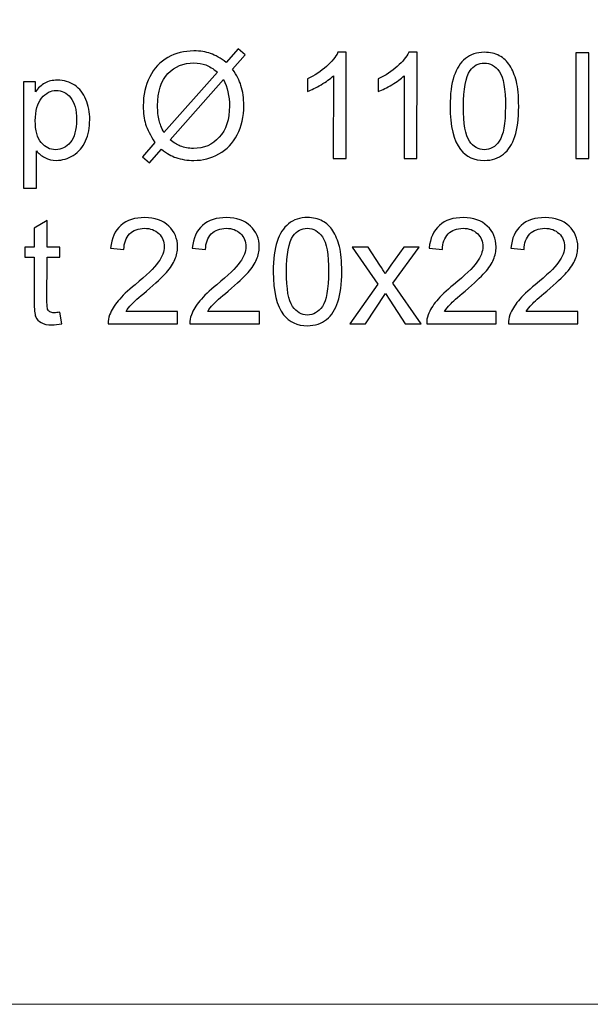
# Model space of a CAD drawing. Units: centimetres. Extents: x -89 to 99, y -145 to 193.
# Drawn here: x 51 to 56, y 44 to 51 of the extents above; entities that cross this region are included whole.
import ezdxf

# ---------------------------------------------------------------- set-up
doc = ezdxf.new("R2010")
doc.units = ezdxf.units.CM
doc.header["$MEASUREMENT"] = 0
doc.layers.add('Laag 1', color=7, linetype='Continuous')

msp = doc.modelspace()

# ---------------------------------------------------------------- linework, layer by layer
at = {"layer": 'Laag 1', "color": 250, "lineweight": 5}
msp.add_lwpolyline([(44.60128, 43.78406), (69.6895, 43.78406), (69.6895, 57.87264), (44.60128, 57.87264), (44.60128, 43.78406)], close=True, dxfattribs=at)
at = {"layer": 'Laag 1', "color": 250}
for points, knots in [([(52.91774, 50.52263), (52.91774, 50.52263), (53.00407, 50.61982), (53.00407, 50.61982), (53.00407, 50.61982), (53.00407, 50.61982), (53.05487, 50.57643), (53.05487, 50.57643), (53.05487, 50.57643), (53.05487, 50.57643), (52.9645, 50.47412), (52.9645, 50.47412), (52.9645, 50.47412), (52.99391, 50.43003), (53.01369, 50.3914), (53.024, 50.35841), (53.024, 50.35841), (53.03764, 50.31502), (53.04444, 50.26634), (53.04439, 50.21272), (53.04439, 50.21272), (53.04432, 50.1351), (53.02866, 50.06596), (52.9974, 50.00545), (52.9974, 50.00545), (52.96614, 49.94477), (52.92245, 49.89892), (52.86616, 49.86788), (52.86616, 49.86788), (52.80968, 49.83701), (52.74989, 49.82148), (52.6866, 49.82148), (52.6866, 49.82148), (52.63927, 49.82148), (52.5965, 49.82819), (52.55812, 49.84159), (52.55812, 49.84159), (52.52868, 49.852), (52.49433, 49.87176), (52.45491, 49.90104), (52.45491, 49.90104), (52.45491, 49.90104), (52.36858, 49.80384), (52.36858, 49.80384), (52.36858, 49.80384), (52.36858, 49.80384), (52.31778, 49.84724), (52.31778, 49.84724), (52.31778, 49.84724), (52.31778, 49.84724), (52.40832, 49.94901), (52.40832, 49.94901), (52.40832, 49.94901), (52.37472, 50.00034), (52.35231, 50.04426), (52.34112, 50.0806), (52.34112, 50.0806), (52.32994, 50.11693), (52.32419, 50.16068), (52.32423, 50.21166), (52.32423, 50.21166), (52.3243, 50.28944), (52.33979, 50.35876), (52.3707, 50.41962), (52.3707, 50.41962), (52.4016, 50.48047), (52.44476, 50.52651), (52.50054, 50.55791), (52.50054, 50.55791), (52.55614, 50.58913), (52.61803, 50.60482), (52.68623, 50.60482), (52.68623, 50.60482), (52.73216, 50.60482), (52.7723, 50.59883), (52.80664, 50.58649), (52.80664, 50.58649), (52.841, 50.57432), (52.87814, 50.55297), (52.91774, 50.52263)], [0, 0, 0, 0, 0.05, 0.05, 0.05, 0.05, 0.1, 0.1, 0.1, 0.1, 0.15, 0.15, 0.15, 0.15, 0.2, 0.2, 0.2, 0.2, 0.25, 0.25, 0.25, 0.25, 0.3, 0.3, 0.3, 0.3, 0.35, 0.35, 0.35, 0.35, 0.4, 0.4, 0.4, 0.4, 0.45, 0.45, 0.45, 0.45, 0.5, 0.5, 0.5, 0.5, 0.55, 0.55, 0.55, 0.55, 0.6, 0.6, 0.6, 0.6, 0.65, 0.65, 0.65, 0.65, 0.7, 0.7, 0.7, 0.7, 0.75, 0.75, 0.75, 0.75, 0.8, 0.8, 0.8, 0.8, 0.85, 0.85, 0.85, 0.85, 0.9, 0.9, 0.9, 0.9, 0.95, 0.95, 0.95, 0.95, 1, 1, 1, 1]), ([(53.77737, 49.83436), (53.77737, 49.83436), (53.68498, 49.83436), (53.68498, 49.83436), (53.68498, 49.83436), (53.68498, 49.83436), (53.68549, 50.42703), (53.68549, 50.42703), (53.68549, 50.42703), (53.66321, 50.40568), (53.6341, 50.38434), (53.59796, 50.363), (53.59796, 50.363), (53.56166, 50.34165), (53.52921, 50.3256), (53.50046, 50.31502), (53.50046, 50.31502), (53.50046, 50.31502), (53.50053, 50.4048), (53.50053, 50.4048), (53.50053, 50.4048), (53.55226, 50.42932), (53.59752, 50.45895), (53.6363, 50.4937), (53.6363, 50.4937), (53.67489, 50.52863), (53.70245, 50.56232), (53.71859, 50.59513), (53.71859, 50.59513), (53.71859, 50.59513), (53.77802, 50.59513), (53.77802, 50.59513), (53.77802, 50.59513), (53.77802, 50.59513), (53.77737, 49.83436), (53.77737, 49.83436)], [0, 0, 0, 0, 0.1111111, 0.1111111, 0.1111111, 0.1111111, 0.2222222, 0.2222222, 0.2222222, 0.2222222, 0.3333333, 0.3333333, 0.3333333, 0.3333333, 0.4444444, 0.4444444, 0.4444444, 0.4444444, 0.5555556, 0.5555556, 0.5555556, 0.5555556, 0.6666667, 0.6666667, 0.6666667, 0.6666667, 0.7777778, 0.7777778, 0.7777778, 0.7777778, 0.8888889, 0.8888889, 0.8888889, 0.8888889, 1, 1, 1, 1]), ([(54.28435, 49.83436), (54.28435, 49.83436), (54.19196, 49.83436), (54.19196, 49.83436), (54.19196, 49.83436), (54.19196, 49.83436), (54.19247, 50.42703), (54.19247, 50.42703), (54.19247, 50.42703), (54.17019, 50.40568), (54.14108, 50.38434), (54.10494, 50.363), (54.10494, 50.363), (54.06864, 50.34165), (54.03619, 50.3256), (54.00744, 50.31502), (54.00744, 50.31502), (54.00744, 50.31502), (54.00751, 50.4048), (54.00751, 50.4048), (54.00751, 50.4048), (54.05924, 50.42932), (54.1045, 50.45895), (54.14328, 50.4937), (54.14328, 50.4937), (54.18187, 50.52863), (54.20943, 50.56232), (54.22557, 50.59513), (54.22557, 50.59513), (54.22557, 50.59513), (54.285, 50.59513), (54.285, 50.59513), (54.285, 50.59513), (54.285, 50.59513), (54.28435, 49.83436), (54.28435, 49.83436)], [0, 0, 0, 0, 0.1111111, 0.1111111, 0.1111111, 0.1111111, 0.2222222, 0.2222222, 0.2222222, 0.2222222, 0.3333333, 0.3333333, 0.3333333, 0.3333333, 0.4444444, 0.4444444, 0.4444444, 0.4444444, 0.5555556, 0.5555556, 0.5555556, 0.5555556, 0.6666667, 0.6666667, 0.6666667, 0.6666667, 0.7777778, 0.7777778, 0.7777778, 0.7777778, 0.8888889, 0.8888889, 0.8888889, 0.8888889, 1, 1, 1, 1]), ([(54.52151, 50.20795), (54.52159, 50.29755), (54.53077, 50.3697), (54.54923, 50.4242), (54.54923, 50.4242), (54.5675, 50.47889), (54.59489, 50.52105), (54.63103, 50.55068), (54.63103, 50.55068), (54.66716, 50.58031), (54.71258, 50.59513), (54.76728, 50.59513), (54.76728, 50.59513), (54.80777, 50.59513), (54.84317, 50.58684), (54.87367, 50.57044), (54.87367, 50.57044), (54.90416, 50.55421), (54.9292, 50.53057), (54.94916, 50.4997), (54.94916, 50.4997), (54.96895, 50.46883), (54.98452, 50.43126), (54.99569, 50.38699), (54.99569, 50.38699), (55.00705, 50.34271), (55.01261, 50.28309), (55.01254, 50.20795), (55.01254, 50.20795), (55.01246, 50.11905), (55.00329, 50.04744), (54.98518, 49.99275), (54.98518, 49.99275), (54.96691, 49.93808), (54.9397, 49.89592), (54.90356, 49.86611), (54.90356, 49.86611), (54.86742, 49.8363), (54.82183, 49.82148), (54.76661, 49.82148), (54.76661, 49.82148), (54.69403, 49.82148), (54.63708, 49.84759), (54.59575, 49.89998), (54.59575, 49.89998), (54.5462, 49.96294), (54.52139, 50.06578), (54.52151, 50.20795)], [0, 0, 0, 0, 0.0833333, 0.0833333, 0.0833333, 0.0833333, 0.1666667, 0.1666667, 0.1666667, 0.1666667, 0.25, 0.25, 0.25, 0.25, 0.3333333, 0.3333333, 0.3333333, 0.3333333, 0.4166667, 0.4166667, 0.4166667, 0.4166667, 0.5, 0.5, 0.5, 0.5, 0.5833333, 0.5833333, 0.5833333, 0.5833333, 0.6666667, 0.6666667, 0.6666667, 0.6666667, 0.75, 0.75, 0.75, 0.75, 0.8333333, 0.8333333, 0.8333333, 0.8333333, 0.9166667, 0.9166667, 0.9166667, 0.9166667, 1, 1, 1, 1]), ([(55.42209, 49.83436), (55.42209, 49.83436), (55.42275, 50.59196), (55.42275, 50.59196), (55.42275, 50.59196), (55.42275, 50.59196), (55.51513, 50.59196), (55.51513, 50.59196), (55.51513, 50.59196), (55.51513, 50.59196), (55.51448, 49.83436), (55.51448, 49.83436), (55.51448, 49.83436), (55.51448, 49.83436), (55.42209, 49.83436), (55.42209, 49.83436)], [0, 0, 0, 0, 0.25, 0.25, 0.25, 0.25, 0.5, 0.5, 0.5, 0.5, 0.75, 0.75, 0.75, 0.75, 1, 1, 1, 1]), ([(52.85614, 50.45296), (52.82391, 50.47836), (52.7957, 50.49582), (52.77169, 50.50517), (52.77169, 50.50517), (52.74751, 50.51434), (52.71911, 50.51911), (52.68668, 50.51911), (52.68668, 50.51911), (52.61165, 50.51911), (52.54975, 50.49353), (52.50061, 50.44237), (52.50061, 50.44237), (52.45166, 50.39122), (52.42706, 50.31484), (52.42697, 50.21307), (52.42697, 50.21307), (52.42693, 50.1732), (52.43076, 50.13775), (52.43826, 50.1067), (52.43826, 50.1067), (52.44368, 50.0836), (52.45504, 50.0552), (52.47255, 50.02151), (52.47255, 50.02151), (52.47255, 50.02151), (52.85614, 50.45296), (52.85614, 50.45296)], [0, 0, 0, 0, 0.1428571, 0.1428571, 0.1428571, 0.1428571, 0.2857143, 0.2857143, 0.2857143, 0.2857143, 0.4285714, 0.4285714, 0.4285714, 0.4285714, 0.5714286, 0.5714286, 0.5714286, 0.5714286, 0.7142857, 0.7142857, 0.7142857, 0.7142857, 0.8571429, 0.8571429, 0.8571429, 0.8571429, 1, 1, 1, 1]), ([(54.61653, 50.20795), (54.61642, 50.0836), (54.6309, 50.00087), (54.65979, 49.95959), (54.65979, 49.95959), (54.68868, 49.9185), (54.72425, 49.89786), (54.76668, 49.89786), (54.76668, 49.89786), (54.80927, 49.89786), (54.84488, 49.91868), (54.87384, 49.95994), (54.87384, 49.95994), (54.9028, 50.00122), (54.91742, 50.08395), (54.91753, 50.20795), (54.91753, 50.20795), (54.91764, 50.33266), (54.90316, 50.41556), (54.87427, 50.45649), (54.87427, 50.45649), (54.84538, 50.49759), (54.80946, 50.51805), (54.76633, 50.51805), (54.76633, 50.51805), (54.72374, 50.51805), (54.68989, 50.49988), (54.66444, 50.46372), (54.66444, 50.46372), (54.63266, 50.41768), (54.61664, 50.3323), (54.61653, 50.20795)], [0, 0, 0, 0, 0.125, 0.125, 0.125, 0.125, 0.25, 0.25, 0.25, 0.25, 0.375, 0.375, 0.375, 0.375, 0.5, 0.5, 0.5, 0.5, 0.625, 0.625, 0.625, 0.625, 0.75, 0.75, 0.75, 0.75, 0.875, 0.875, 0.875, 0.875, 1, 1, 1, 1]), ([(51.46719, 49.6241), (51.46719, 49.6241), (51.46784, 50.3831), (51.46784, 50.3831), (51.46784, 50.3831), (51.46784, 50.3831), (51.55199, 50.3831), (51.55199, 50.3831), (51.55199, 50.3831), (51.55199, 50.3831), (51.55193, 50.31184), (51.55193, 50.31184), (51.55193, 50.31184), (51.57176, 50.33971), (51.59422, 50.3607), (51.61931, 50.37464), (51.61931, 50.37464), (51.64421, 50.38857), (51.67454, 50.39563), (51.71013, 50.39563), (51.71013, 50.39563), (51.75676, 50.39563), (51.79777, 50.38346), (51.83334, 50.35947), (51.83334, 50.35947), (51.86908, 50.3353), (51.89587, 50.30126), (51.91389, 50.25735), (51.91389, 50.25735), (51.93208, 50.21342), (51.94116, 50.16527), (51.94112, 50.11288), (51.94112, 50.11288), (51.94107, 50.05678), (51.93103, 50.00616), (51.91083, 49.96118), (51.91083, 49.96118), (51.89081, 49.91621), (51.86167, 49.88181), (51.82344, 49.85782), (51.82344, 49.85782), (51.7852, 49.83401), (51.74504, 49.82201), (51.70297, 49.82201), (51.70297, 49.82201), (51.67212, 49.82201), (51.6446, 49.82854), (51.62007, 49.84159), (51.62007, 49.84159), (51.59554, 49.85465), (51.57557, 49.87123), (51.5598, 49.89116), (51.5598, 49.89116), (51.5598, 49.89116), (51.55957, 49.6241), (51.55957, 49.6241), (51.55957, 49.6241), (51.55957, 49.6241), (51.46719, 49.6241), (51.46719, 49.6241)], [0, 0, 0, 0, 0.0666667, 0.0666667, 0.0666667, 0.0666667, 0.1333333, 0.1333333, 0.1333333, 0.1333333, 0.2, 0.2, 0.2, 0.2, 0.2666667, 0.2666667, 0.2666667, 0.2666667, 0.3333333, 0.3333333, 0.3333333, 0.3333333, 0.4, 0.4, 0.4, 0.4, 0.4666667, 0.4666667, 0.4666667, 0.4666667, 0.5333333, 0.5333333, 0.5333333, 0.5333333, 0.6, 0.6, 0.6, 0.6, 0.6666667, 0.6666667, 0.6666667, 0.6666667, 0.7333333, 0.7333333, 0.7333333, 0.7333333, 0.8, 0.8, 0.8, 0.8, 0.8666667, 0.8666667, 0.8666667, 0.8666667, 0.9333333, 0.9333333, 0.9333333, 0.9333333, 1, 1, 1, 1]), ([(52.89817, 50.39969), (52.89817, 50.39969), (52.51616, 49.96982), (52.51616, 49.96982), (52.51616, 49.96982), (52.54244, 49.94812), (52.56678, 49.93296), (52.58905, 49.92432), (52.58905, 49.92432), (52.61814, 49.91286), (52.64969, 49.90721), (52.68352, 49.90721), (52.68352, 49.90721), (52.7582, 49.90721), (52.81975, 49.93367), (52.86854, 49.98676), (52.86854, 49.98676), (52.91714, 50.03985), (52.94157, 50.11429), (52.94166, 50.21007), (52.94166, 50.21007), (52.94172, 50.28168), (52.92722, 50.345), (52.89817, 50.39969)], [0, 0, 0, 0, 0.1666667, 0.1666667, 0.1666667, 0.1666667, 0.3333333, 0.3333333, 0.3333333, 0.3333333, 0.5, 0.5, 0.5, 0.5, 0.6666667, 0.6666667, 0.6666667, 0.6666667, 0.8333333, 0.8333333, 0.8333333, 0.8333333, 1, 1, 1, 1]), ([(51.55122, 50.10565), (51.55116, 50.03509), (51.56532, 49.98287), (51.59369, 49.94901), (51.59369, 49.94901), (51.62206, 49.91533), (51.65658, 49.89839), (51.6969, 49.89839), (51.6969, 49.89839), (51.73792, 49.89839), (51.77318, 49.91585), (51.80248, 49.95095), (51.80248, 49.95095), (51.83179, 49.98587), (51.84656, 50.04003), (51.84663, 50.11341), (51.84663, 50.11341), (51.84669, 50.18344), (51.83235, 50.23565), (51.80381, 50.27056), (51.80381, 50.27056), (51.77527, 50.30531), (51.74109, 50.32278), (51.70148, 50.32278), (51.70148, 50.32278), (51.66203, 50.32278), (51.62714, 50.30426), (51.59677, 50.26722), (51.59677, 50.26722), (51.56641, 50.23018), (51.55129, 50.1762), (51.55122, 50.10565)], [0, 0, 0, 0, 0.125, 0.125, 0.125, 0.125, 0.25, 0.25, 0.25, 0.25, 0.375, 0.375, 0.375, 0.375, 0.5, 0.5, 0.5, 0.5, 0.625, 0.625, 0.625, 0.625, 0.75, 0.75, 0.75, 0.75, 0.875, 0.875, 0.875, 0.875, 1, 1, 1, 1]), ([(51.7278, 48.73527), (51.7278, 48.73527), (51.74105, 48.65307), (51.74105, 48.65307), (51.74105, 48.65307), (51.7151, 48.6476), (51.69178, 48.64478), (51.67127, 48.64478), (51.67127, 48.64478), (51.63762, 48.64478), (51.61167, 48.65007), (51.5931, 48.66083), (51.5931, 48.66083), (51.5747, 48.67141), (51.56175, 48.68553), (51.55422, 48.70299), (51.55422, 48.70299), (51.5467, 48.72027), (51.54287, 48.75697), (51.54292, 48.8127), (51.54292, 48.8127), (51.54292, 48.8127), (51.5432, 49.12843), (51.5432, 49.12843), (51.5432, 49.12843), (51.5432, 49.12843), (51.47535, 49.12843), (51.47535, 49.12843), (51.47535, 49.12843), (51.47535, 49.12843), (51.47541, 49.20075), (51.47541, 49.20075), (51.47541, 49.20075), (51.47541, 49.20075), (51.54326, 49.20075), (51.54326, 49.20075), (51.54326, 49.20075), (51.54326, 49.20075), (51.54338, 49.33676), (51.54338, 49.33676), (51.54338, 49.33676), (51.54338, 49.33676), (51.63545, 49.3925), (51.63545, 49.3925), (51.63545, 49.3925), (51.63545, 49.3925), (51.63529, 49.20075), (51.63529, 49.20075), (51.63529, 49.20075), (51.63529, 49.20075), (51.7282, 49.20075), (51.7282, 49.20075), (51.7282, 49.20075), (51.7282, 49.20075), (51.72814, 49.12843), (51.72814, 49.12843), (51.72814, 49.12843), (51.72814, 49.12843), (51.63522, 49.12843), (51.63522, 49.12843), (51.63522, 49.12843), (51.63522, 49.12843), (51.63495, 48.80758), (51.63495, 48.80758), (51.63495, 48.80758), (51.63492, 48.78094), (51.63649, 48.76401), (51.63964, 48.75644), (51.63964, 48.75644), (51.64297, 48.74885), (51.64822, 48.74285), (51.65558, 48.73827), (51.65558, 48.73827), (51.66294, 48.73386), (51.67345, 48.73156), (51.68713, 48.73156), (51.68713, 48.73156), (51.69747, 48.73156), (51.71097, 48.7328), (51.7278, 48.73527)], [0, 0, 0, 0, 0.05, 0.05, 0.05, 0.05, 0.1, 0.1, 0.1, 0.1, 0.15, 0.15, 0.15, 0.15, 0.2, 0.2, 0.2, 0.2, 0.25, 0.25, 0.25, 0.25, 0.3, 0.3, 0.3, 0.3, 0.35, 0.35, 0.35, 0.35, 0.4, 0.4, 0.4, 0.4, 0.45, 0.45, 0.45, 0.45, 0.5, 0.5, 0.5, 0.5, 0.55, 0.55, 0.55, 0.55, 0.6, 0.6, 0.6, 0.6, 0.65, 0.65, 0.65, 0.65, 0.7, 0.7, 0.7, 0.7, 0.75, 0.75, 0.75, 0.75, 0.8, 0.8, 0.8, 0.8, 0.85, 0.85, 0.85, 0.85, 0.9, 0.9, 0.9, 0.9, 0.95, 0.95, 0.95, 0.95, 1, 1, 1, 1]), ([(52.57068, 48.74144), (52.57068, 48.74144), (52.5706, 48.65201), (52.5706, 48.65201), (52.5706, 48.65201), (52.5706, 48.65201), (52.0729, 48.65201), (52.0729, 48.65201), (52.0729, 48.65201), (52.07223, 48.67441), (52.07575, 48.69593), (52.08365, 48.71657), (52.08365, 48.71657), (52.0963, 48.75079), (52.11668, 48.7843), (52.14457, 48.81746), (52.14457, 48.81746), (52.17265, 48.85044), (52.21301, 48.88872), (52.26564, 48.93212), (52.26564, 48.93212), (52.34756, 48.99967), (52.403, 49.05312), (52.43179, 49.09262), (52.43179, 49.09262), (52.46057, 49.13196), (52.47497, 49.16936), (52.475, 49.20446), (52.475, 49.20446), (52.47504, 49.24133), (52.46193, 49.27237), (52.43582, 49.29777), (52.43582, 49.29777), (52.40954, 49.323), (52.37538, 49.3357), (52.3333, 49.3357), (52.3333, 49.3357), (52.28878, 49.3357), (52.25318, 49.32229), (52.22651, 49.2953), (52.22651, 49.2953), (52.19966, 49.26849), (52.18613, 49.23127), (52.18573, 49.18382), (52.18573, 49.18382), (52.18573, 49.18382), (52.09073, 49.19352), (52.09073, 49.19352), (52.09073, 49.19352), (52.09727, 49.26496), (52.12187, 49.31929), (52.16433, 49.35669), (52.16433, 49.35669), (52.20678, 49.39408), (52.26395, 49.41278), (52.33547, 49.41278), (52.33547, 49.41278), (52.40769, 49.41278), (52.46483, 49.3925), (52.50687, 49.35228), (52.50687, 49.35228), (52.54908, 49.31188), (52.57007, 49.26196), (52.57002, 49.20234), (52.57002, 49.20234), (52.57, 49.172), (52.56384, 49.14219), (52.55136, 49.11291), (52.55136, 49.11291), (52.53907, 49.08364), (52.51853, 49.05277), (52.48992, 49.02049), (52.48992, 49.02049), (52.46132, 48.98803), (52.41378, 48.94358), (52.34729, 48.88713), (52.34729, 48.88713), (52.29185, 48.84021), (52.25624, 48.80846), (52.24044, 48.7917), (52.24044, 48.7917), (52.22466, 48.77512), (52.21166, 48.75837), (52.20131, 48.74144), (52.20131, 48.74144), (52.20131, 48.74144), (52.57068, 48.74144), (52.57068, 48.74144)], [0, 0, 0, 0, 0.0454545, 0.0454545, 0.0454545, 0.0454545, 0.0909091, 0.0909091, 0.0909091, 0.0909091, 0.1363636, 0.1363636, 0.1363636, 0.1363636, 0.1818182, 0.1818182, 0.1818182, 0.1818182, 0.2272727, 0.2272727, 0.2272727, 0.2272727, 0.2727273, 0.2727273, 0.2727273, 0.2727273, 0.3181818, 0.3181818, 0.3181818, 0.3181818, 0.3636364, 0.3636364, 0.3636364, 0.3636364, 0.4090909, 0.4090909, 0.4090909, 0.4090909, 0.4545455, 0.4545455, 0.4545455, 0.4545455, 0.5, 0.5, 0.5, 0.5, 0.5454545, 0.5454545, 0.5454545, 0.5454545, 0.5909091, 0.5909091, 0.5909091, 0.5909091, 0.6363636, 0.6363636, 0.6363636, 0.6363636, 0.6818182, 0.6818182, 0.6818182, 0.6818182, 0.7272727, 0.7272727, 0.7272727, 0.7272727, 0.7727273, 0.7727273, 0.7727273, 0.7727273, 0.8181818, 0.8181818, 0.8181818, 0.8181818, 0.8636364, 0.8636364, 0.8636364, 0.8636364, 0.9090909, 0.9090909, 0.9090909, 0.9090909, 0.9545455, 0.9545455, 0.9545455, 0.9545455, 1, 1, 1, 1]), ([(53.15567, 48.74144), (53.15567, 48.74144), (53.15559, 48.65201), (53.15559, 48.65201), (53.15559, 48.65201), (53.15559, 48.65201), (52.65789, 48.65201), (52.65789, 48.65201), (52.65789, 48.65201), (52.65722, 48.67441), (52.66074, 48.69593), (52.66864, 48.71657), (52.66864, 48.71657), (52.68129, 48.75079), (52.70167, 48.7843), (52.72956, 48.81746), (52.72956, 48.81746), (52.75764, 48.85044), (52.798, 48.88872), (52.85063, 48.93212), (52.85063, 48.93212), (52.93255, 48.99967), (52.98799, 49.05312), (53.01678, 49.09262), (53.01678, 49.09262), (53.04556, 49.13196), (53.05996, 49.16936), (53.05999, 49.20446), (53.05999, 49.20446), (53.06003, 49.24133), (53.04692, 49.27237), (53.02081, 49.29777), (53.02081, 49.29777), (52.99453, 49.323), (52.96037, 49.3357), (52.91829, 49.3357), (52.91829, 49.3357), (52.87377, 49.3357), (52.83817, 49.32229), (52.8115, 49.2953), (52.8115, 49.2953), (52.78465, 49.26849), (52.77112, 49.23127), (52.77072, 49.18382), (52.77072, 49.18382), (52.77072, 49.18382), (52.67572, 49.19352), (52.67572, 49.19352), (52.67572, 49.19352), (52.68226, 49.26496), (52.70686, 49.31929), (52.74932, 49.35669), (52.74932, 49.35669), (52.79177, 49.39408), (52.84894, 49.41278), (52.92046, 49.41278), (52.92046, 49.41278), (52.99268, 49.41278), (53.04982, 49.3925), (53.09186, 49.35228), (53.09186, 49.35228), (53.13407, 49.31188), (53.15506, 49.26196), (53.15501, 49.20234), (53.15501, 49.20234), (53.15499, 49.172), (53.14883, 49.14219), (53.13635, 49.11291), (53.13635, 49.11291), (53.12406, 49.08364), (53.10352, 49.05277), (53.07491, 49.02049), (53.07491, 49.02049), (53.04631, 48.98803), (52.99877, 48.94358), (52.93228, 48.88713), (52.93228, 48.88713), (52.87684, 48.84021), (52.84123, 48.80846), (52.82543, 48.7917), (52.82543, 48.7917), (52.80965, 48.77512), (52.79665, 48.75837), (52.7863, 48.74144), (52.7863, 48.74144), (52.7863, 48.74144), (53.15567, 48.74144), (53.15567, 48.74144)], [0, 0, 0, 0, 0.0454545, 0.0454545, 0.0454545, 0.0454545, 0.0909091, 0.0909091, 0.0909091, 0.0909091, 0.1363636, 0.1363636, 0.1363636, 0.1363636, 0.1818182, 0.1818182, 0.1818182, 0.1818182, 0.2272727, 0.2272727, 0.2272727, 0.2272727, 0.2727273, 0.2727273, 0.2727273, 0.2727273, 0.3181818, 0.3181818, 0.3181818, 0.3181818, 0.3636364, 0.3636364, 0.3636364, 0.3636364, 0.4090909, 0.4090909, 0.4090909, 0.4090909, 0.4545455, 0.4545455, 0.4545455, 0.4545455, 0.5, 0.5, 0.5, 0.5, 0.5454545, 0.5454545, 0.5454545, 0.5454545, 0.5909091, 0.5909091, 0.5909091, 0.5909091, 0.6363636, 0.6363636, 0.6363636, 0.6363636, 0.6818182, 0.6818182, 0.6818182, 0.6818182, 0.7272727, 0.7272727, 0.7272727, 0.7272727, 0.7727273, 0.7727273, 0.7727273, 0.7727273, 0.8181818, 0.8181818, 0.8181818, 0.8181818, 0.8636364, 0.8636364, 0.8636364, 0.8636364, 0.9090909, 0.9090909, 0.9090909, 0.9090909, 0.9545455, 0.9545455, 0.9545455, 0.9545455, 1, 1, 1, 1]), ([(53.25496, 49.0256), (53.25504, 49.1152), (53.26422, 49.18735), (53.28268, 49.24185), (53.28268, 49.24185), (53.30095, 49.29654), (53.32834, 49.3387), (53.36448, 49.36833), (53.36448, 49.36833), (53.40061, 49.39796), (53.44603, 49.41278), (53.50073, 49.41278), (53.50073, 49.41278), (53.54122, 49.41278), (53.57662, 49.40449), (53.60712, 49.38809), (53.60712, 49.38809), (53.63761, 49.37186), (53.66265, 49.34822), (53.68261, 49.31735), (53.68261, 49.31735), (53.7024, 49.28648), (53.71797, 49.24891), (53.72914, 49.20464), (53.72914, 49.20464), (53.7405, 49.16036), (53.74606, 49.10074), (53.74599, 49.0256), (53.74599, 49.0256), (53.74591, 48.9367), (53.73674, 48.86509), (53.71863, 48.8104), (53.71863, 48.8104), (53.70036, 48.75573), (53.67315, 48.71357), (53.63701, 48.68376), (53.63701, 48.68376), (53.60087, 48.65395), (53.55528, 48.63913), (53.50006, 48.63913), (53.50006, 48.63913), (53.42748, 48.63913), (53.37053, 48.66524), (53.3292, 48.71763), (53.3292, 48.71763), (53.27965, 48.78059), (53.25484, 48.88343), (53.25496, 49.0256)], [0, 0, 0, 0, 0.0833333, 0.0833333, 0.0833333, 0.0833333, 0.1666667, 0.1666667, 0.1666667, 0.1666667, 0.25, 0.25, 0.25, 0.25, 0.3333333, 0.3333333, 0.3333333, 0.3333333, 0.4166667, 0.4166667, 0.4166667, 0.4166667, 0.5, 0.5, 0.5, 0.5, 0.5833333, 0.5833333, 0.5833333, 0.5833333, 0.6666667, 0.6666667, 0.6666667, 0.6666667, 0.75, 0.75, 0.75, 0.75, 0.8333333, 0.8333333, 0.8333333, 0.8333333, 0.9166667, 0.9166667, 0.9166667, 0.9166667, 1, 1, 1, 1]), ([(54.85157, 48.74144), (54.85157, 48.74144), (54.85149, 48.65201), (54.85149, 48.65201), (54.85149, 48.65201), (54.85149, 48.65201), (54.35379, 48.65201), (54.35379, 48.65201), (54.35379, 48.65201), (54.35312, 48.67441), (54.35664, 48.69593), (54.36454, 48.71657), (54.36454, 48.71657), (54.37719, 48.75079), (54.39757, 48.7843), (54.42546, 48.81746), (54.42546, 48.81746), (54.45354, 48.85044), (54.4939, 48.88872), (54.54653, 48.93212), (54.54653, 48.93212), (54.62845, 48.99967), (54.68389, 49.05312), (54.71268, 49.09262), (54.71268, 49.09262), (54.74146, 49.13196), (54.75586, 49.16936), (54.75589, 49.20446), (54.75589, 49.20446), (54.75593, 49.24133), (54.74282, 49.27237), (54.71671, 49.29777), (54.71671, 49.29777), (54.69043, 49.323), (54.65627, 49.3357), (54.61419, 49.3357), (54.61419, 49.3357), (54.56967, 49.3357), (54.53407, 49.32229), (54.5074, 49.2953), (54.5074, 49.2953), (54.48055, 49.26849), (54.46702, 49.23127), (54.46662, 49.18382), (54.46662, 49.18382), (54.46662, 49.18382), (54.37162, 49.19352), (54.37162, 49.19352), (54.37162, 49.19352), (54.37816, 49.26496), (54.40276, 49.31929), (54.44522, 49.35669), (54.44522, 49.35669), (54.48767, 49.39408), (54.54484, 49.41278), (54.61636, 49.41278), (54.61636, 49.41278), (54.68858, 49.41278), (54.74572, 49.3925), (54.78776, 49.35228), (54.78776, 49.35228), (54.82997, 49.31188), (54.85096, 49.26196), (54.85091, 49.20234), (54.85091, 49.20234), (54.85089, 49.172), (54.84473, 49.14219), (54.83225, 49.11291), (54.83225, 49.11291), (54.81996, 49.08364), (54.79942, 49.05277), (54.77081, 49.02049), (54.77081, 49.02049), (54.74221, 48.98803), (54.69467, 48.94358), (54.62818, 48.88713), (54.62818, 48.88713), (54.57274, 48.84021), (54.53713, 48.80846), (54.52133, 48.7917), (54.52133, 48.7917), (54.50555, 48.77512), (54.49255, 48.75837), (54.4822, 48.74144), (54.4822, 48.74144), (54.4822, 48.74144), (54.85157, 48.74144), (54.85157, 48.74144)], [0, 0, 0, 0, 0.0454545, 0.0454545, 0.0454545, 0.0454545, 0.0909091, 0.0909091, 0.0909091, 0.0909091, 0.1363636, 0.1363636, 0.1363636, 0.1363636, 0.1818182, 0.1818182, 0.1818182, 0.1818182, 0.2272727, 0.2272727, 0.2272727, 0.2272727, 0.2727273, 0.2727273, 0.2727273, 0.2727273, 0.3181818, 0.3181818, 0.3181818, 0.3181818, 0.3636364, 0.3636364, 0.3636364, 0.3636364, 0.4090909, 0.4090909, 0.4090909, 0.4090909, 0.4545455, 0.4545455, 0.4545455, 0.4545455, 0.5, 0.5, 0.5, 0.5, 0.5454545, 0.5454545, 0.5454545, 0.5454545, 0.5909091, 0.5909091, 0.5909091, 0.5909091, 0.6363636, 0.6363636, 0.6363636, 0.6363636, 0.6818182, 0.6818182, 0.6818182, 0.6818182, 0.7272727, 0.7272727, 0.7272727, 0.7272727, 0.7727273, 0.7727273, 0.7727273, 0.7727273, 0.8181818, 0.8181818, 0.8181818, 0.8181818, 0.8636364, 0.8636364, 0.8636364, 0.8636364, 0.9090909, 0.9090909, 0.9090909, 0.9090909, 0.9545455, 0.9545455, 0.9545455, 0.9545455, 1, 1, 1, 1]), ([(55.43657, 48.74144), (55.43657, 48.74144), (55.43649, 48.65201), (55.43649, 48.65201), (55.43649, 48.65201), (55.43649, 48.65201), (54.93879, 48.65201), (54.93879, 48.65201), (54.93879, 48.65201), (54.93812, 48.67441), (54.94164, 48.69593), (54.94954, 48.71657), (54.94954, 48.71657), (54.96219, 48.75079), (54.98257, 48.7843), (55.01046, 48.81746), (55.01046, 48.81746), (55.03854, 48.85044), (55.0789, 48.88872), (55.13153, 48.93212), (55.13153, 48.93212), (55.21345, 48.99967), (55.26889, 49.05312), (55.29768, 49.09262), (55.29768, 49.09262), (55.32646, 49.13196), (55.34086, 49.16936), (55.34089, 49.20446), (55.34089, 49.20446), (55.34093, 49.24133), (55.32782, 49.27237), (55.30171, 49.29777), (55.30171, 49.29777), (55.27543, 49.323), (55.24127, 49.3357), (55.19919, 49.3357), (55.19919, 49.3357), (55.15467, 49.3357), (55.11907, 49.32229), (55.0924, 49.2953), (55.0924, 49.2953), (55.06555, 49.26849), (55.05202, 49.23127), (55.05162, 49.18382), (55.05162, 49.18382), (55.05162, 49.18382), (54.95662, 49.19352), (54.95662, 49.19352), (54.95662, 49.19352), (54.96316, 49.26496), (54.98776, 49.31929), (55.03022, 49.35669), (55.03022, 49.35669), (55.07267, 49.39408), (55.12984, 49.41278), (55.20136, 49.41278), (55.20136, 49.41278), (55.27358, 49.41278), (55.33072, 49.3925), (55.37276, 49.35228), (55.37276, 49.35228), (55.41497, 49.31188), (55.43596, 49.26196), (55.43591, 49.20234), (55.43591, 49.20234), (55.43589, 49.172), (55.42973, 49.14219), (55.41725, 49.11291), (55.41725, 49.11291), (55.40496, 49.08364), (55.38442, 49.05277), (55.35581, 49.02049), (55.35581, 49.02049), (55.32721, 48.98803), (55.27967, 48.94358), (55.21318, 48.88713), (55.21318, 48.88713), (55.15774, 48.84021), (55.12213, 48.80846), (55.10633, 48.7917), (55.10633, 48.7917), (55.09055, 48.77512), (55.07755, 48.75837), (55.0672, 48.74144), (55.0672, 48.74144), (55.0672, 48.74144), (55.43657, 48.74144), (55.43657, 48.74144)], [0, 0, 0, 0, 0.0454545, 0.0454545, 0.0454545, 0.0454545, 0.0909091, 0.0909091, 0.0909091, 0.0909091, 0.1363636, 0.1363636, 0.1363636, 0.1363636, 0.1818182, 0.1818182, 0.1818182, 0.1818182, 0.2272727, 0.2272727, 0.2272727, 0.2272727, 0.2727273, 0.2727273, 0.2727273, 0.2727273, 0.3181818, 0.3181818, 0.3181818, 0.3181818, 0.3636364, 0.3636364, 0.3636364, 0.3636364, 0.4090909, 0.4090909, 0.4090909, 0.4090909, 0.4545455, 0.4545455, 0.4545455, 0.4545455, 0.5, 0.5, 0.5, 0.5, 0.5454545, 0.5454545, 0.5454545, 0.5454545, 0.5909091, 0.5909091, 0.5909091, 0.5909091, 0.6363636, 0.6363636, 0.6363636, 0.6363636, 0.6818182, 0.6818182, 0.6818182, 0.6818182, 0.7272727, 0.7272727, 0.7272727, 0.7272727, 0.7727273, 0.7727273, 0.7727273, 0.7727273, 0.8181818, 0.8181818, 0.8181818, 0.8181818, 0.8636364, 0.8636364, 0.8636364, 0.8636364, 0.9090909, 0.9090909, 0.9090909, 0.9090909, 0.9545455, 0.9545455, 0.9545455, 0.9545455, 1, 1, 1, 1]), ([(53.34998, 49.0256), (53.34987, 48.90125), (53.36435, 48.81852), (53.39324, 48.77724), (53.39324, 48.77724), (53.42213, 48.73615), (53.4577, 48.71551), (53.50013, 48.71551), (53.50013, 48.71551), (53.54272, 48.71551), (53.57833, 48.73633), (53.60729, 48.77759), (53.60729, 48.77759), (53.63625, 48.81887), (53.65087, 48.9016), (53.65098, 49.0256), (53.65098, 49.0256), (53.65109, 49.15031), (53.63661, 49.23321), (53.60772, 49.27414), (53.60772, 49.27414), (53.57883, 49.31524), (53.54291, 49.3357), (53.49978, 49.3357), (53.49978, 49.3357), (53.45719, 49.3357), (53.42334, 49.31753), (53.39789, 49.28137), (53.39789, 49.28137), (53.36611, 49.23533), (53.35009, 49.14995), (53.34998, 49.0256)], [0, 0, 0, 0, 0.125, 0.125, 0.125, 0.125, 0.25, 0.25, 0.25, 0.25, 0.375, 0.375, 0.375, 0.375, 0.5, 0.5, 0.5, 0.5, 0.625, 0.625, 0.625, 0.625, 0.75, 0.75, 0.75, 0.75, 0.875, 0.875, 0.875, 0.875, 1, 1, 1, 1]), ([(53.80369, 48.65201), (53.80369, 48.65201), (54.00326, 48.93723), (54.00326, 48.93723), (54.00326, 48.93723), (54.00326, 48.93723), (53.81906, 49.20075), (53.81906, 49.20075), (53.81906, 49.20075), (53.81906, 49.20075), (53.9346, 49.20075), (53.9346, 49.20075), (53.9346, 49.20075), (53.9346, 49.20075), (54.01828, 49.07217), (54.01828, 49.07217), (54.01828, 49.07217), (54.03387, 49.04765), (54.04664, 49.02719), (54.0561, 49.01061), (54.0561, 49.01061), (54.07119, 49.03337), (54.08505, 49.05348), (54.09787, 49.07111), (54.09787, 49.07111), (54.09787, 49.07111), (54.18984, 49.20075), (54.18984, 49.20075), (54.18984, 49.20075), (54.18984, 49.20075), (54.30028, 49.20075), (54.30028, 49.20075), (54.30028, 49.20075), (54.30028, 49.20075), (54.1116, 48.94235), (54.1116, 48.94235), (54.1116, 48.94235), (54.1116, 48.94235), (54.31418, 48.65201), (54.31418, 48.65201), (54.31418, 48.65201), (54.31418, 48.65201), (54.20076, 48.65201), (54.20076, 48.65201), (54.20076, 48.65201), (54.20076, 48.65201), (54.08889, 48.82257), (54.08889, 48.82257), (54.08889, 48.82257), (54.08889, 48.82257), (54.05912, 48.86861), (54.05912, 48.86861), (54.05912, 48.86861), (54.05912, 48.86861), (53.91572, 48.65201), (53.91572, 48.65201), (53.91572, 48.65201), (53.91572, 48.65201), (53.80369, 48.65201), (53.80369, 48.65201)], [0, 0, 0, 0, 0.0666667, 0.0666667, 0.0666667, 0.0666667, 0.1333333, 0.1333333, 0.1333333, 0.1333333, 0.2, 0.2, 0.2, 0.2, 0.2666667, 0.2666667, 0.2666667, 0.2666667, 0.3333333, 0.3333333, 0.3333333, 0.3333333, 0.4, 0.4, 0.4, 0.4, 0.4666667, 0.4666667, 0.4666667, 0.4666667, 0.5333333, 0.5333333, 0.5333333, 0.5333333, 0.6, 0.6, 0.6, 0.6, 0.6666667, 0.6666667, 0.6666667, 0.6666667, 0.7333333, 0.7333333, 0.7333333, 0.7333333, 0.8, 0.8, 0.8, 0.8, 0.8666667, 0.8666667, 0.8666667, 0.8666667, 0.9333333, 0.9333333, 0.9333333, 0.9333333, 1, 1, 1, 1])]:
    msp.add_open_spline(points, degree=3, knots=knots, dxfattribs=at)

doc.saveas('drawing.dxf')
